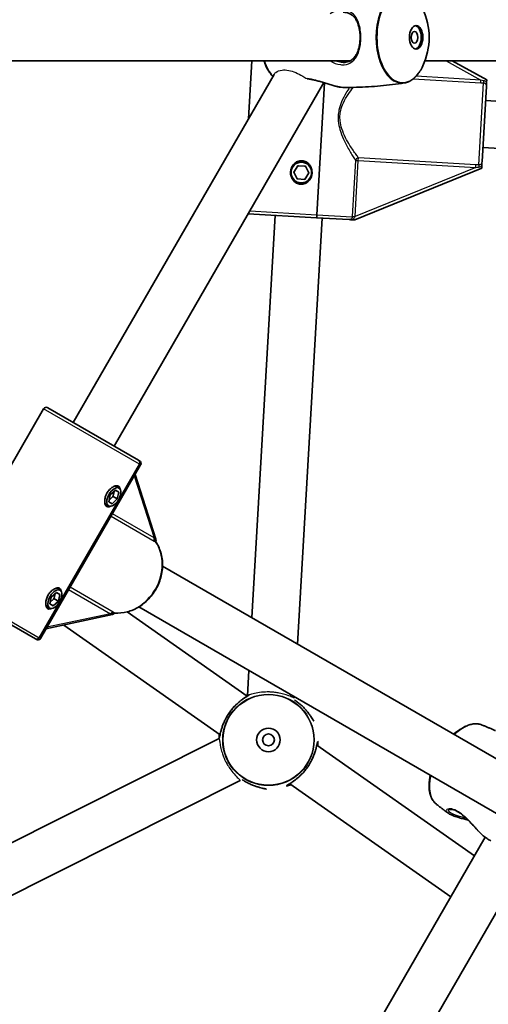
# Model space of a CAD drawing. Units: millimetres. Extents: x -3679 to 3881, y -3607 to 3952.
# Drawn here: x 379 to 538, y -155 to 179 of the extents above; entities that cross this region are included whole.
import ezdxf

# ---------------------------------------------------------------- set-up
doc = ezdxf.new("R2010")
doc.units = ezdxf.units.MM
doc.layers.add('Widoczne (ISO)', color=7, linetype='Continuous', lineweight=35)
doc.layers.add('Widoczne wąskie (ISO)', color=7, linetype='Continuous', lineweight=25)

msp = doc.modelspace()

# ---------------------------------------------------------------- linework, layer by layer
at = {"layer": 'Widoczne (ISO)'}
for p, q in [((491.17, 164.63), (159.68, 164.63)), ((456.7, 144.99), (457.84, 164.63)), ((712.18, 164.63), (516.6, 164.63)), ((537.6, 158.2), (525.91, 164.63)), ((397.27, 42.05), (465.42, 160.08)), ((411.12, 34.05), (482.27, 157.28)), ((479.94, 112.47), (482.53, 157.2)), ((482.53, 157.2), (479.94, 112.47)), ((537.6, 158.2), (537.56, 157.44)), ((537.47, 155.92), (536, 130.54)), ((676.64, 143.13), (537.2, 151.22)), ((667.69, 127.62), (536.27, 135.24)), ((472.08, 126.95), (473.51, 129.12)), ((473.25, 124.62), (472.08, 126.95)), ((473.51, 129.12), (476.11, 128.97)), ((476.11, 128.97), (477.27, 126.64)), ((492.78, 110.72), (535.87, 128.26)), ((535.91, 129.02), (535.87, 128.26)), ((475.85, 124.47), (473.25, 124.62)), ((477.27, 126.64), (475.85, 124.47)), ((456.6, 112.82), (479.88, 111.47)), ((457.91, -24.14), (465.82, 112.28)), ((473.42, -33.1), (481.8, 111.36)), ((479.88, 111.47), (490.86, 110.83)), ((492.78, 110.72), (491.93, 110.77)), ((388.61, 47.05), (419.44, 29.25)), ((353.24, -12.21), (387.24, 46.68)), ((385.72, -30.96), (419.72, 27.93)), ((419.72, 27.93), (385.72, -30.96)), ((420.15, 27.68), (386.15, -31.21)), ((419.79, 29.05), (419.44, 29.25)), ((425.35, 2.51), (418.26, 24.4)), ((412.79, 19.81), (412.05, 20.23)), ((409.32, 15.17), (409.85, 17.46)), ((409.45, 15.72), (410.62, 16.81)), ((409.85, 17.46), (411.57, 19.07)), ((410.8, 17.12), (411.16, 18.68)), ((412.23, 16.09), (410.83, 16.9)), ((411.57, 19.07), (412.76, 18.38)), ((412.76, 18.38), (412.23, 16.09)), ((409.29, 13.74), (408.55, 14.17)), ((410.51, 14.48), (409.32, 15.17)), ((412.23, 16.09), (410.51, 14.48)), ((427.59, -6.64), (552.62, -78.82)), ((353.61, -13.58), (384.44, -31.37)), ((389.85, -17.18), (391.57, -15.57)), ((390.8, -17.52), (391.16, -15.96)), ((391.57, -15.57), (392.76, -16.26)), ((392.79, -14.83), (392.05, -14.41)), ((392.76, -16.26), (392.23, -18.55)), ((389.32, -19.47), (389.85, -17.18)), ((390.51, -20.16), (389.32, -19.47)), ((389.45, -18.93), (390.62, -17.83)), ((392.23, -18.55), (390.51, -20.16)), ((392.23, -18.55), (390.83, -17.74)), ((388.04, -27.93), (410.55, -23.13)), ((389.29, -20.9), (388.55, -20.47)), ((456.28, -50.76), (415.58, -22.21)), ((419.59, -20.49), (544.62, -92.68)), ((447.09, -63.86), (394.04, -26.65)), ((384.44, -31.37), (384.79, -31.58)), ((456.37, -50.7), (456.88, -42.02)), ((472.36, -51.34), (472.38, -50.97)), ((315.94, -130.83), (446.75, -65.09)), ((533.45, -104.89), (479.95, -67.37)), ((308.03, -152.71), (453.92, -79.39)), ((525.42, -118.8), (470.76, -80.46)), ((537.05, -98.65), (404.63, -328.02)), ((551.29, -105.99), (415.48, -341.21))]:
    msp.add_line(p, q, dxfattribs=at)
for centre, radius in [((101.1, 172.63), 3779.68), ((474.68, 126.8), 3.5), ((463.52, -65.61), 4), ((463.52, -65.61), 2)]:
    msp.add_circle(centre, radius, dxfattribs=at)
for centre, radius, start, end in [((495.02, 172.63), 23.02, 335.1033, 24.8967), ((483.56, 172.63), 23.02, 200.3352, 204.8967), ((474.68, 126.8), 2.5, 172.523, 180.8392), ((474.68, 126.8), 2.5, 112.523, 120.8392), ((474.68, 126.8), 2.5, 52.523, 60.8392), ((474.68, 126.8), 2.5, 232.523, 240.8392), ((474.68, 126.8), 2.5, 292.523, 300.8392), ((474.68, 126.8), 2.5, 352.523, 0.8392), ((388.11, 46.18), 1, 60, 150), ((419.29, 28.18), 1, 330, 60), ((385.29, -30.71), 1, 240, 330), ((541.05, -81.38), 23.02, 121.29, 129.6648), ((541.05, -81.38), 23.02, 170.3352, 178.71)]:
    msp.add_arc(centre, radius, start, end, dxfattribs=at)
for centre, major_axis, ratio in [((513.63, 172.63), (0, -4), 0.570714), ((513.1, 172.63), (0, -2), 0.570714), ((411.04, 16.78), (-1.75, -3.03), 0.528004), ((391.04, -17.87), (-1.75, -3.03), 0.528004)]:
    msp.add_ellipse(centre, major_axis=major_axis, ratio=ratio, dxfattribs=at)
for centre, major_axis, ratio, start_param, end_param in [((513.1, 172.63), (0, 4), 0.570714, 3.258732, 6.166046), ((409.57, 17.63), (-1.25, -2.17), 0.528004, 1.498224, 1.643368), ((424.48, 1.96), (0.554, 0.959), 0.766747, 5.024734, 5.678183), ((389.57, -17.02), (-1.25, -2.17), 0.528004, 1.498224, 1.643368), ((410.59, -22.1), (-0.554, -0.959), 0.766747, 0.605002, 1.258451)]:
    msp.add_ellipse(centre, major_axis=major_axis, ratio=ratio, start_param=start_param, end_param=end_param, dxfattribs=at)
for points, knots in [([(488.93, 181.13), (489.25, 181.13), (489.56, 181.1), (490.16, 181), (490.44, 180.92), (491, 180.72), (491.28, 180.58), (491.81, 180.25), (492.07, 180.04), (492.56, 179.56), (492.79, 179.29), (493.22, 178.68), (493.41, 178.34), (493.74, 177.62), (493.89, 177.25), (494.14, 176.46), (494.25, 176.06), (494.42, 175.24), (494.48, 174.83), (494.58, 174), (494.61, 173.58), (494.64, 172.76), (494.64, 172.35), (494.6, 171.53), (494.57, 171.12), (494.47, 170.32), (494.4, 169.92), (494.23, 169.14), (494.13, 168.75), (493.89, 168), (493.75, 167.64), (493.42, 166.95), (493.24, 166.62), (492.83, 166.01), (492.6, 165.73), (492.1, 165.24), (491.83, 165.02), (491.26, 164.66), (490.97, 164.52), (490.39, 164.31), (490.11, 164.24), (489.54, 164.15), (489.24, 164.13), (488.93, 164.13)], [-1.353383, -1.353383, -1.353383, -1.353383, -1.238258, -1.238258, -1.120956, -1.120956, -0.995338, -0.995338, -0.858814, -0.858814, -0.715801, -0.715801, -0.573083, -0.573083, -0.434483, -0.434483, -0.301739, -0.301739, -0.17493, -0.17493, -0.052691, -0.052691, 0.067192, 0.067192, 0.187227, 0.187227, 0.309828, 0.309828, 0.436979, 0.436979, 0.569842, 0.569842, 0.708318, 0.708318, 0.850893, 0.850893, 0.994048, 0.994048, 1.130681, 1.130681, 1.242039, 1.242039, 1.353396, 1.353396, 1.353396, 1.353396]), ([(465.02, 159.39), (464.94, 159.46), (464.87, 159.54), (464.39, 160.07), (464.01, 160.58), (463.3, 161.69), (462.97, 162.29), (462.67, 162.93)], [2.1101363, 2.1101363, 2.1101363, 2.1101363, 2.1382823, 2.1382823, 2.2985627, 2.2985627, 2.4588431, 2.4588431, 2.4588431, 2.4588431]), ([(515.9, 162.93), (515.6, 162.29), (515.27, 161.69), (514.56, 160.58), (514.18, 160.07), (513.37, 159.17), (512.94, 158.77), (512.04, 158.09), (511.57, 157.81), (510.61, 157.38), (510.11, 157.24), (509.61, 157.16)], [0.6827495, 0.6827495, 0.6827495, 0.6827495, 0.8430299, 0.8430299, 1.0033104, 1.0033104, 1.1635908, 1.1635908, 1.3238712, 1.3238712, 1.4841516, 1.4841516, 1.4841516, 1.4841516]), ([(476.91, 158.54), (477.19, 158.51), (477.47, 158.48), (478.12, 158.38), (478.49, 158.31), (479.26, 158.14), (479.66, 158.04), (480.53, 157.8), (480.98, 157.67), (481.93, 157.39), (482.42, 157.23), (483.4, 156.93), (483.9, 156.77), (484.87, 156.48), (485.34, 156.34), (486.23, 156.1), (486.66, 156), (487.45, 155.83), (487.82, 155.76), (488.57, 155.66), (488.94, 155.63), (489.29, 155.63)], [-1.345032, -1.345032, -1.345032, -1.345032, -1.246919, -1.246919, -1.130835, -1.130835, -1.00596, -1.00596, -0.870115, -0.870115, -0.72463, -0.72463, -0.575102, -0.575102, -0.428439, -0.428439, -0.288518, -0.288518, -0.155052, -0.155052, 0, 0, 0, 0]), ([(509.61, 157.16), (508.29, 156.96), (506.96, 156.78), (504.28, 156.45), (502.93, 156.31), (500.22, 156.06), (498.86, 155.96), (496.14, 155.79), (494.77, 155.73), (492.03, 155.65), (490.66, 155.63), (489.29, 155.63)], [1.48415158, 1.48415158, 1.48415158, 1.48415158, 1.50148053, 1.50148053, 1.51880948, 1.51880948, 1.53613843, 1.53613843, 1.55346738, 1.55346738, 1.57079633, 1.57079633, 1.57079633, 1.57079633]), ([(537.47, 155.92), (537.47, 155.93), (537.47, 155.93), (537.49, 156.25), (537.51, 156.54), (537.53, 157.04), (537.55, 157.23), (537.56, 157.44)], [-0.000725, -0.000725, -0.000725, -0.000725, 0, 0, 0.1070515, 0.1070515, 0.1587594, 0.1587594, 0.1587594, 0.1587594]), ([(474.45, 122.8), (473.96, 122.83), (473.46, 122.97), (472.56, 123.47), (472.17, 123.82), (471.59, 124.58), (471.35, 125.04), (471.06, 126.02), (471.01, 126.53), (471.07, 127.48), (471.18, 127.99), (471.58, 128.92), (471.86, 129.35), (472.53, 130.04), (472.96, 130.34), (473.91, 130.73), (474.42, 130.82), (474.91, 130.79)], [0.577761, 0.577761, 0.577761, 0.577761, 0.723784, 0.723784, 0.869807, 0.869807, 1.012664, 1.012664, 1.155521, 1.155521, 1.298379, 1.298379, 1.441236, 1.441236, 1.587259, 1.587259, 1.733282, 1.733282, 1.733282, 1.733282]), ([(474.91, 130.79), (475.4, 130.76), (475.9, 130.62), (476.8, 130.12), (477.19, 129.77), (477.77, 129.01), (478.01, 128.55), (478.29, 127.57), (478.35, 127.06), (478.32, 126.58), (478.29, 126.11), (478.18, 125.6), (477.78, 124.67), (477.49, 124.24), (476.83, 123.55), (476.4, 123.25), (475.45, 122.86), (474.93, 122.77), (474.45, 122.8)], [1.733282, 1.733282, 1.733282, 1.733282, 1.879305, 1.879305, 2.025328, 2.025328, 2.168186, 2.168186, 2.311043, 2.311043, 2.311043, 2.4539, 2.4539, 2.596757, 2.596757, 2.74278, 2.74278, 2.888803, 2.888803, 2.888803, 2.888803]), ([(535.91, 129.02), (535.92, 129.23), (535.93, 129.42), (535.96, 129.93), (535.98, 130.21), (536, 130.53), (536, 130.53), (536, 130.54)], [0, 0, 0, 0, 0.0666128, 0.0666128, 0.2045223, 0.2045223, 0.2054563, 0.2054563, 0.2054563, 0.2054563]), ([(479.88, 111.47), (479.88, 111.47), (479.88, 111.5), (479.89, 111.6), (479.89, 111.68), (479.91, 111.85), (479.91, 111.98), (479.93, 112.2), (479.93, 112.35), (479.94, 112.47)], [0.458565, 0.458565, 0.458565, 0.458565, 0.4985988, 0.4985988, 0.5373397, 0.5373397, 0.5747295, 0.5747295, 0.6110924, 0.6110924, 0.6110924, 0.6110924]), ([(479.94, 112.47), (479.93, 112.35), (479.93, 112.2), (479.91, 111.98), (479.91, 111.85), (479.89, 111.68), (479.89, 111.6), (479.88, 111.5), (479.88, 111.47), (479.88, 111.47)], [0.6110924, 0.6110924, 0.6110924, 0.6110924, 0.6474553, 0.6474553, 0.6848451, 0.6848451, 0.723586, 0.723586, 0.7636197, 0.7636197, 0.7636197, 0.7636197]), ([(490.86, 110.83), (490.86, 110.83), (490.87, 110.83), (491.07, 110.82), (491.25, 110.81), (491.57, 110.79), (491.73, 110.78), (491.93, 110.77)], [-0.0012445, -0.0012445, -0.0012445, -0.0012445, 0, 0, 0.098158, 0.098158, 0.1505849, 0.1505849, 0.1505849, 0.1505849]), ([(419.72, 27.93), (419.78, 28.04), (419.83, 28.17), (419.87, 28.41), (419.87, 28.55), (419.82, 28.78), (419.77, 28.91), (419.64, 29.1), (419.54, 29.19), (419.44, 29.25)], [0.6110924, 0.6110924, 0.6110924, 0.6110924, 0.6474553, 0.6474553, 0.6848451, 0.6848451, 0.723586, 0.723586, 0.7636197, 0.7636197, 0.7636197, 0.7636197]), ([(419.44, 29.25), (419.54, 29.19), (419.64, 29.1), (419.77, 28.91), (419.82, 28.78), (419.87, 28.55), (419.87, 28.41), (419.83, 28.17), (419.78, 28.04), (419.72, 27.93)], [0.458565, 0.458565, 0.458565, 0.458565, 0.4985988, 0.4985988, 0.5373397, 0.5373397, 0.5747295, 0.5747295, 0.6110924, 0.6110924, 0.6110924, 0.6110924]), ([(408.67, 13.52), (408.45, 13.65), (408.26, 13.9), (408, 14.55), (407.94, 14.97), (407.96, 15.8), (408.03, 16.27), (408.3, 17.22), (408.5, 17.69), (408.98, 18.51), (409.29, 18.93), (409.97, 19.64), (410.34, 19.93), (411.06, 20.36), (411.45, 20.51), (412.14, 20.63), (412.45, 20.58), (412.67, 20.45)], [0.577761, 0.577761, 0.577761, 0.577761, 0.723784, 0.723784, 0.869807, 0.869807, 1.012664, 1.012664, 1.155521, 1.155521, 1.298379, 1.298379, 1.441236, 1.441236, 1.587259, 1.587259, 1.733282, 1.733282, 1.733282, 1.733282]), ([(412.67, 20.45), (412.89, 20.32), (413.05, 20.1), (413.16, 19.68), (413.17, 19.55), (413.18, 19.41)], [1.7332821, 1.7332821, 1.7332821, 1.7332821, 1.8793052, 1.8793052, 1.9381462, 1.9381462, 1.9381462, 1.9381462]), ([(409.83, 13.61), (409.71, 13.54), (409.58, 13.49), (409.17, 13.37), (408.89, 13.4), (408.67, 13.52)], [2.6839394, 2.6839394, 2.6839394, 2.6839394, 2.7427803, 2.7427803, 2.8888035, 2.8888035, 2.8888035, 2.8888035]), ([(411.35, -22.58), (412.75, -22.7), (414.18, -22.57), (417.02, -21.84), (418.42, -21.23), (421.03, -19.59), (422.24, -18.55), (424.36, -16.16), (425.25, -14.8), (426.64, -11.89), (427.13, -10.35), (427.64, -7.23), (427.67, -5.67), (427.25, -2.66), (426.81, -1.23), (425.9, 0.58), (425.6, 1.08), (425.28, 1.54)], [5.09117, 5.09117, 5.09117, 5.09117, 5.406743, 5.406743, 5.727039, 5.727039, 6.050528, 6.050528, 6.375365, 6.375365, 6.700399, 6.700399, 7.024652, 7.024652, 7.346555, 7.346555, 7.4752, 7.4752, 7.4752, 7.4752]), ([(425.28, 1.54), (425.25, 1.58), (425.24, 1.6), (425.24, 1.61), (425.24, 1.61), (425.24, 1.61)], [2.22984525, 2.22984525, 2.22984525, 2.22984525, 2.25306279, 2.25306279, 2.26294444, 2.26294444, 2.26294444, 2.26294444]), ([(388.67, -21.12), (388.45, -20.99), (388.26, -20.75), (388, -20.09), (387.94, -19.67), (387.96, -18.84), (388.03, -18.37), (388.3, -17.42), (388.5, -16.95), (388.98, -16.13), (389.29, -15.71), (389.97, -15), (390.34, -14.71), (391.06, -14.28), (391.45, -14.13), (392.14, -14.02), (392.45, -14.06), (392.67, -14.19)], [0.577761, 0.577761, 0.577761, 0.577761, 0.723784, 0.723784, 0.869807, 0.869807, 1.012664, 1.012664, 1.155521, 1.155521, 1.298379, 1.298379, 1.441236, 1.441236, 1.587259, 1.587259, 1.733282, 1.733282, 1.733282, 1.733282]), ([(392.67, -14.19), (392.89, -14.32), (393.05, -14.54), (393.16, -14.96), (393.17, -15.09), (393.18, -15.23)], [1.7332821, 1.7332821, 1.7332821, 1.7332821, 1.8793052, 1.8793052, 1.9381462, 1.9381462, 1.9381462, 1.9381462]), ([(389.83, -21.03), (389.71, -21.1), (389.58, -21.15), (389.17, -21.27), (388.89, -21.25), (388.67, -21.12)], [2.6839394, 2.6839394, 2.6839394, 2.6839394, 2.7427803, 2.7427803, 2.8888035, 2.8888035, 2.8888035, 2.8888035]), ([(411.35, -22.58), (411.31, -22.58), (411.28, -22.58), (411.27, -22.58), (411.27, -22.58), (411.27, -22.58)], [2.22984525, 2.22984525, 2.22984525, 2.22984525, 2.25306279, 2.25306279, 2.26294444, 2.26294444, 2.26294444, 2.26294444]), ([(384.44, -31.37), (384.54, -31.43), (384.67, -31.47), (384.89, -31.49), (385.03, -31.47), (385.25, -31.4), (385.38, -31.33), (385.56, -31.17), (385.66, -31.06), (385.72, -30.96)], [0.458565, 0.458565, 0.458565, 0.458565, 0.4985988, 0.4985988, 0.5373397, 0.5373397, 0.5747295, 0.5747295, 0.6110924, 0.6110924, 0.6110924, 0.6110924]), ([(385.72, -30.96), (385.66, -31.06), (385.56, -31.17), (385.38, -31.33), (385.25, -31.4), (385.03, -31.47), (384.89, -31.49), (384.67, -31.47), (384.54, -31.43), (384.44, -31.37)], [0.6110924, 0.6110924, 0.6110924, 0.6110924, 0.6474553, 0.6474553, 0.6848451, 0.6848451, 0.723586, 0.723586, 0.7636197, 0.7636197, 0.7636197, 0.7636197]), ([(456.93, -50.35), (456.83, -50.41), (456.7, -50.49), (456.39, -50.69), (456.19, -50.82), (455.73, -51.11), (455.47, -51.29), (454.89, -51.69), (454.58, -51.92), (453.93, -52.43), (453.59, -52.71), (452.92, -53.31), (452.59, -53.62), (451.94, -54.29), (451.63, -54.63), (451.04, -55.34), (450.75, -55.7), (450.21, -56.44), (449.96, -56.82), (449.48, -57.59), (449.26, -57.98), (448.84, -58.77), (448.64, -59.17), (448.28, -59.97), (448.12, -60.37), (447.83, -61.17), (447.7, -61.56), (447.47, -62.31), (447.37, -62.67), (447.21, -63.32), (447.14, -63.61), (447.04, -64.11), (446.99, -64.31), (446.92, -64.63), (446.89, -64.75), (446.86, -64.88), (446.84, -64.92), (446.84, -64.92)], [-1.075403, -1.075403, -1.075403, -1.075403, -0.970343, -0.970343, -0.847423, -0.847423, -0.712206, -0.712206, -0.56985, -0.56985, -0.42708, -0.42708, -0.288975, -0.288975, -0.156929, -0.156929, -0.029594, -0.029594, 0.095612, 0.095612, 0.221574, 0.221574, 0.350966, 0.350966, 0.485724, 0.485724, 0.626142, 0.626142, 0.769526, 0.769526, 0.909695, 0.909695, 1.039375, 1.039375, 1.152498, 1.152498, 1.232644, 1.232644, 1.232644, 1.232644]), ([(472.32, -52.06), (472.39, -52.11), (472.46, -52.16), (472.91, -52.46), (473.28, -52.73), (473.99, -53.29), (474.33, -53.58), (475, -54.18), (475.31, -54.49), (475.93, -55.12), (476.22, -55.44), (476.76, -56.09), (477.02, -56.42), (477.49, -57.05), (477.7, -57.35), (478.07, -57.9), (478.24, -58.16), (478.51, -58.58), (478.62, -58.76), (478.79, -59.04), (478.86, -59.14), (478.94, -59.25), (478.97, -59.29), (478.97, -59.29)], [-2.77319, -2.77319, -2.77319, -2.77319, -2.749629, -2.749629, -2.624462, -2.624462, -2.498539, -2.498539, -2.369187, -2.369187, -2.23447, -2.23447, -2.094097, -2.094097, -1.950756, -1.950756, -1.810631, -1.810631, -1.680989, -1.680989, -1.567908, -1.567908, -1.487781, -1.487781, -1.487781, -1.487781]), ([(529.09, -61.71), (529.58, -61.41), (530.06, -61.16), (531.02, -60.73), (531.5, -60.56), (532.43, -60.3), (532.89, -60.22), (533.79, -60.14), (534.23, -60.15), (535.07, -60.26), (535.48, -60.36), (535.86, -60.51)], [0.8037162, 0.8037162, 0.8037162, 0.8037162, 0.9416343, 0.9416343, 1.0795524, 1.0795524, 1.2174706, 1.2174706, 1.3553887, 1.3553887, 1.4933068, 1.4933068, 1.4933068, 1.4933068]), ([(535.86, -60.51), (536.17, -60.64), (536.49, -60.76), (537.12, -61.02), (537.43, -61.15), (538.06, -61.41), (538.38, -61.54), (539.01, -61.8), (539.32, -61.94), (539.95, -62.21), (540.27, -62.35), (540.58, -62.48)], [7.77649214, 7.77649214, 7.77649214, 7.77649214, 7.78032012, 7.78032012, 7.7841481, 7.7841481, 7.78797607, 7.78797607, 7.79180405, 7.79180405, 7.79563203, 7.79563203, 7.79563203, 7.79563203]), ([(469.85, -81.06), (469.85, -81.06), (469.87, -81.04), (469.96, -80.97), (470.03, -80.93), (470.21, -80.81), (470.34, -80.73), (470.65, -80.53), (470.85, -80.41), (471.31, -80.11), (471.57, -79.94), (472.15, -79.54), (472.46, -79.31), (473.11, -78.8), (473.45, -78.52), (474.12, -77.92), (474.45, -77.6), (475.1, -76.94), (475.41, -76.59), (476, -75.89), (476.29, -75.53), (476.83, -74.78), (477.08, -74.41), (477.56, -73.64), (477.78, -73.25), (478.2, -72.46), (478.4, -72.06), (478.76, -71.25), (478.92, -70.85), (479.21, -70.05), (479.34, -69.66), (479.57, -68.91), (479.67, -68.56), (479.83, -67.91), (479.9, -67.61), (480.01, -67.12), (480.05, -66.91), (480.12, -66.59), (480.15, -66.48), (480.18, -66.34), (480.2, -66.3), (480.2, -66.3)], [-1.232649, -1.232649, -1.232649, -1.232649, -1.158575, -1.158575, -1.076598, -1.076598, -0.970343, -0.970343, -0.847423, -0.847423, -0.712206, -0.712206, -0.56985, -0.56985, -0.42708, -0.42708, -0.288975, -0.288975, -0.156929, -0.156929, -0.029594, -0.029594, 0.095612, 0.095612, 0.221574, 0.221574, 0.350966, 0.350966, 0.485724, 0.485724, 0.626142, 0.626142, 0.769526, 0.769526, 0.909695, 0.909695, 1.039375, 1.039375, 1.152498, 1.152498, 1.232644, 1.232644, 1.232644, 1.232644]), ([(462.83, -82.29), (462.83, -82.29), (462.8, -82.28), (462.69, -82.25), (462.62, -82.23), (462.41, -82.18), (462.26, -82.15), (461.89, -82.07), (461.67, -82.02), (461.14, -81.9), (460.83, -81.83), (460.15, -81.64), (459.78, -81.53), (458.99, -81.28), (458.58, -81.13), (457.75, -80.79), (457.32, -80.61), (456.49, -80.2), (456.08, -79.99), (455.3, -79.54), (454.93, -79.31), (454.57, -79.06)], [-3.95231, -3.95231, -3.95231, -3.95231, -3.878261, -3.878261, -3.796312, -3.796312, -3.690088, -3.690088, -3.567202, -3.567202, -3.432032, -3.432032, -3.289719, -3.289719, -3.146994, -3.146994, -3.008929, -3.008929, -2.876925, -2.876925, -2.756564, -2.756564, -2.756564, -2.756564]), ([(520.38, -87.32), (520.06, -87.06), (519.77, -86.76), (519.25, -86.09), (519.02, -85.72), (518.64, -84.9), (518.49, -84.46), (518.24, -83.52), (518.15, -83.02), (518.04, -81.98), (518.02, -81.43), (518.04, -80.86)], [4.7898785, 4.7898785, 4.7898785, 4.7898785, 4.9277966, 4.9277966, 5.0657147, 5.0657147, 5.2036329, 5.2036329, 5.341551, 5.341551, 5.4794691, 5.4794691, 5.4794691, 5.4794691]), ([(524.45, -90.42), (524.17, -90.22), (523.9, -90.01), (523.35, -89.61), (523.08, -89.4), (522.53, -88.99), (522.26, -88.78), (521.72, -88.37), (521.45, -88.16), (520.91, -87.74), (520.65, -87.53), (520.38, -87.32)], [4.77073859, 4.77073859, 4.77073859, 4.77073859, 4.77456657, 4.77456657, 4.77839454, 4.77839454, 4.78222252, 4.78222252, 4.78605049, 4.78605049, 4.78987847, 4.78987847, 4.78987847, 4.78987847]), ([(524.68, -89.31), (524.68, -89.31), (524.68, -89.3), (524.72, -89.27), (524.77, -89.24), (524.95, -89.19), (525.07, -89.17), (525.38, -89.16), (525.56, -89.16), (525.98, -89.23), (526.21, -89.28), (526.7, -89.43), (526.95, -89.53), (527.46, -89.77), (527.72, -89.91), (528.25, -90.23), (528.51, -90.4), (529.06, -90.8), (529.33, -91.02), (529.91, -91.51), (530.2, -91.77), (530.81, -92.35), (531.13, -92.67), (531.79, -93.35), (532.13, -93.71), (532.81, -94.45), (533.16, -94.83), (533.86, -95.58), (534.2, -95.95), (534.86, -96.65), (535.18, -96.98), (535.79, -97.58), (536.08, -97.85), (536.59, -98.29), (536.82, -98.48), (537.26, -98.81), (537.48, -98.95), (537.68, -99.07)], [-2.212042, -2.212042, -2.212042, -2.212042, -2.152801, -2.152801, -2.037784, -2.037784, -1.915902, -1.915902, -1.785725, -1.785725, -1.657349, -1.657349, -1.536727, -1.536727, -1.422928, -1.422928, -1.311814, -1.311814, -1.19863, -1.19863, -1.078882, -1.078882, -0.94914, -0.94914, -0.808501, -0.808501, -0.660209, -0.660209, -0.510999, -0.510999, -0.366822, -0.366822, -0.229583, -0.229583, -0.114792, -0.114792, 0, 0, 0, 0]), ([(531.31, -92.85), (531.03, -92.77), (530.76, -92.69), (530.01, -92.48), (529.53, -92.35), (528.61, -92.09), (528.17, -91.96), (527.33, -91.7), (526.94, -91.58), (526.23, -91.32), (525.9, -91.19), (525.37, -90.96), (525.16, -90.85), (524.77, -90.64), (524.6, -90.53), (524.45, -90.42)], [-3.4898592, -3.4898592, -3.4898592, -3.4898592, -3.4077618, -3.4077618, -3.2627501, -3.2627501, -3.118331, -3.118331, -2.9785099, -2.9785099, -2.8432672, -2.8432672, -2.7384813, -2.7384813, -2.6336954, -2.6336954, -2.6336954, -2.6336954])]:
    msp.add_open_spline(points, degree=3, knots=knots, dxfattribs=at)
for points in [[(425.28, 1.53), (425.3, 1.64), (425.32, 1.75), (425.35, 1.85)], [(411.12, -22.8), (411.19, -22.72), (411.28, -22.64), (411.36, -22.58)], [(539, -99.82), (538.56, -99.57), (538.12, -99.32), (537.68, -99.07)]]:
    msp.add_open_spline(points, degree=3, dxfattribs=at)
at = {"layer": 'Widoczne wąskie (ISO)'}
for p, q in [((494.63, 172.63), (494.89, 172.63)), ((523.84, 164.63), (535.59, 158.17)), ((512.67, 158.57), (535.53, 157.25)), ((535.59, 158.17), (513.61, 159.45)), ((534.93, 129.37), (536.54, 157.21)), ((535.53, 157.25), (535.59, 158.17)), ((493.07, 130.89), (491.97, 111.91)), ((492.92, 111.86), (494.02, 130.83)), ((493.07, 130.89), (494.02, 130.83)), ((494.02, 130.83), (494.08, 131.76)), ((494.02, 130.83), (533.87, 128.52)), ((533.92, 129.45), (494.08, 131.76)), ((533.87, 128.52), (492.92, 111.86)), ((533.87, 128.52), (533.92, 129.45)), ((457.16, 113.79), (479.94, 112.47)), ((479.94, 112.47), (491.96, 111.77)), ((491.97, 111.91), (492.92, 111.86)), ((419.72, 27.93), (387.24, 46.68)), ((420.15, 27.68), (419.72, 27.93)), ((417.97, 23.9), (424.77, 2.9)), ((410.11, 10.29), (424.77, 1.83)), ((424.77, 2.9), (410.58, 11.1)), ((353.24, -12.21), (385.72, -30.96)), ((395.73, -14.63), (409.92, -22.82)), ((410.85, -22.28), (396.19, -13.82)), ((409.92, -22.82), (388.33, -27.43)), ((385.72, -30.96), (386.15, -31.21)), ((450.29, -56.34), (450.3, -56.34)), ((476.75, -74.89), (476.75, -74.89))]:
    msp.add_line(p, q, dxfattribs=at)
for radius in [15.52, 15.36]:
    msp.add_circle((463.52, -65.61), radius, dxfattribs=at)
for centre, major_axis, ratio, start_param, end_param in [((508.84, 172.63), (0, 15.52), 0.570714, 6.196541, 9.511423), ((509.1, 172.63), (0, -15.36), 0.570714, 2.253546, 7.171232), ((469.48, 172.63), (0, -15.36), 0.570714, 5.260194, 5.395139), ((469.73, 172.63), (0, 15.52), 0.570714, 2.112226, 2.584896), ((536.6, 158.13), (-0.014, -1), 0.108549, 4.91405, 5.900329), ((494.02, 130.83), (-0.823, -0.568), 0.890112, 4.106498, 5.564671), ((534.87, 128.44), (0.101, 0.995), 0.108549, 0.382856, 1.369135), ((492.92, 111.71), (-0.999, 0.039), 0.059952, 4.739555, 5.978154), ((410.3, 17.2), (1.75, 3.03), 0.528004, 0, 0.613038), ((410.3, 17.2), (-1.75, -3.03), 0.528004, 5.670148, 6.283185), ((414.13, -8.1), (7.51, 13), 0.849242, 3.522071, 5.902707), ((425.51, 2.47), (-0.5, -0.866), 0.849242, 4.712389, 5.899201), ((425.94, 2.25), (0.411, 0.912), 0.900733, 1.686966, 2.673245), ((390.3, -17.44), (1.75, 3.03), 0.528004, 0, 0.613038), ((390.3, -17.44), (-1.75, -3.03), 0.528004, 5.670148, 6.283185), ((410.66, -23.25), (0.5, 0.866), 0.849242, 0.383984, 1.570796), ((411.07, -23.51), (0.584, 0.812), 0.900733, 0.468348, 1.454627), ((528.67, -74.23), (7.76, 13.44), 0.528004, 0.077489, 1.029367), ((528.44, -74.1), (-7.68, -13.3), 0.528004, 3.908673, 4.164584), ((528.67, -74.23), (-7.76, -13.44), 0.528004, 5.253818, 6.205696), ((528.44, -74.1), (-7.68, -13.3), 0.528004, 5.260194, 5.516105)]:
    msp.add_ellipse(centre, major_axis=major_axis, ratio=ratio, start_param=start_param, end_param=end_param, dxfattribs=at)
for points, knots in [([(494.89, 172.63), (494.89, 173.49), (494.82, 174.36), (494.47, 176.69), (494.03, 178.06), (492.8, 180.15), (492.03, 180.93), (490.5, 181.66), (489.88, 181.83), (488.55, 181.94), (487.84, 181.88), (486.21, 181.51), (485.29, 181.14), (484.42, 180.63)], [0, 0, 0, 0, 0.237768, 0.237768, 0.672099, 0.672099, 1.070416, 1.070416, 1.296893, 1.296893, 1.52337, 1.52337, 1.813216, 1.813216, 1.813216, 1.813216]), ([(484.42, 164.63), (485.56, 163.96), (486.79, 163.52), (488.38, 163.35), (488.79, 163.34), (490.26, 163.45), (491.21, 163.82), (492.71, 165.02), (493.28, 165.8), (494.2, 167.74), (494.53, 168.91), (494.83, 170.97), (494.89, 171.8), (494.89, 172.63)], [3.628546, 3.628546, 3.628546, 3.628546, 4.008015, 4.008015, 4.141174, 4.141174, 4.50749, 4.50749, 4.851324, 4.851324, 5.214678, 5.214678, 5.441775, 5.441775, 5.441775, 5.441775]), ([(488.93, 164.13), (488.7, 164.13), (488.47, 164.14), (487.6, 164.23), (486.94, 164.39), (486.3, 164.63)], [-4.0883788, -4.0883788, -4.0883788, -4.0883788, -4.0080149, -4.0080149, -3.7917851, -3.7917851, -3.7917851, -3.7917851]), ([(465.42, 160.08), (465.56, 160.33), (465.77, 160.56), (466.55, 161.15), (467.27, 161.44), (468.81, 161.63), (469.58, 161.61), (471.17, 161.3), (471.96, 161.05), (473.57, 160.36), (474.37, 159.95), (475.65, 159.22), (476.14, 158.92), (476.61, 158.63)], [-4.681806, -4.681806, -4.681806, -4.681806, -4.480277, -4.480277, -4.104368, -4.104368, -3.807046, -3.807046, -3.535555, -3.535555, -3.266738, -3.266738, -3.092228, -3.092228, -3.092228, -3.092228]), ([(489.29, 155.63), (488.94, 155.63), (488.54, 155.66), (486.77, 155.92), (485.09, 156.42), (482.17, 157.34), (480.94, 157.74), (478.64, 158.35), (477.57, 158.56), (476.61, 158.63)], [0, 0, 0, 0, 0.16802, 0.16802, 0.682116, 0.682116, 1.036595, 1.036595, 1.363619, 1.363619, 1.363619, 1.363619]), ([(476.61, 158.63), (476.66, 158.6), (476.71, 158.58), (476.81, 158.55), (476.86, 158.54), (476.91, 158.54)], [-0.12776781, -0.12776781, -0.12776781, -0.12776781, -0.11059648, -0.11059648, -0.09497789, -0.09497789, -0.09497789, -0.09497789]), ([(537.56, 157.44), (537.47, 157.5), (537.37, 157.57), (537.11, 157.71), (536.95, 157.78), (536.69, 157.88), (536.59, 157.91), (536.49, 157.94)], [-2.3062151, -2.3062151, -2.3062151, -2.3062151, -2.2716244, -2.2716244, -2.2180327, -2.2180327, -2.1845378, -2.1845378, -2.1845378, -2.1845378]), ([(536.54, 157.21), (536.6, 157.21), (536.65, 157.2), (536.8, 157.18), (536.88, 157.14), (537.06, 157.03), (537.14, 156.94), (537.31, 156.7), (537.38, 156.53), (537.46, 156.22), (537.48, 156.06), (537.47, 155.92)], [2.1845378, 2.1845378, 2.1845378, 2.1845378, 2.2180327, 2.2180327, 2.2716244, 2.2716244, 2.3412937, 2.3412937, 2.4318638, 2.4318638, 2.5134371, 2.5134371, 2.5134371, 2.5134371]), ([(491.04, 155.64), (490.65, 155.06), (490.25, 154.44), (489.31, 152.86), (488.77, 151.85), (487.95, 149.87), (487.64, 148.94), (487.32, 147.35), (487.23, 146.73), (487.2, 146.1), (487.16, 145.48), (487.17, 144.85), (487.31, 143.24), (487.51, 142.27), (488.09, 140.21), (488.51, 139.15), (489.4, 137.16), (489.88, 136.24), (491.03, 134.13), (491.71, 133.02), (492.58, 131.65), (492.84, 131.23), (493.07, 130.89)], [-3.59815, -3.59815, -3.59815, -3.59815, -3.343768, -3.343768, -2.973727, -2.973727, -2.67275, -2.67275, -2.484639, -2.484639, -2.484639, -2.296529, -2.296529, -1.995552, -1.995552, -1.625511, -1.625511, -1.258917, -1.258917, -0.719807, -0.719807, -0.441689, -0.441689, -0.441689, -0.441689]), ([(494.08, 131.76), (493.84, 132.08), (493.55, 132.47), (492.63, 133.77), (491.91, 134.81), (490.68, 136.8), (490.17, 137.67), (489.22, 139.54), (488.78, 140.54), (488.15, 142.47), (487.94, 143.38), (487.78, 144.89), (487.76, 145.48), (487.79, 146.07), (487.83, 146.65), (487.91, 147.24), (488.25, 148.72), (488.56, 149.6), (489.41, 151.45), (489.97, 152.39), (491.12, 154.13), (491.72, 154.93), (492.3, 155.66)], [0.441689, 0.441689, 0.441689, 0.441689, 0.719807, 0.719807, 1.258917, 1.258917, 1.625511, 1.625511, 1.995552, 1.995552, 2.296529, 2.296529, 2.484639, 2.484639, 2.484639, 2.67275, 2.67275, 2.973727, 2.973727, 3.343768, 3.343768, 3.706383, 3.706383, 3.706383, 3.706383]), ([(536, 130.54), (535.99, 130.4), (535.95, 130.24), (535.84, 129.94), (535.75, 129.79), (535.56, 129.57), (535.46, 129.49), (535.27, 129.39), (535.18, 129.37), (535.04, 129.36), (534.98, 129.36), (534.93, 129.37)], [-2.5134371, -2.5134371, -2.5134371, -2.5134371, -2.4318638, -2.4318638, -2.3412937, -2.3412937, -2.2716244, -2.2716244, -2.2180327, -2.2180327, -2.1845378, -2.1845378, -2.1845378, -2.1845378]), ([(534.79, 128.65), (534.89, 128.66), (534.99, 128.68), (535.27, 128.75), (535.44, 128.8), (535.71, 128.92), (535.81, 128.97), (535.91, 129.02)], [2.1845378, 2.1845378, 2.1845378, 2.1845378, 2.2180327, 2.2180327, 2.2716244, 2.2716244, 2.3062151, 2.3062151, 2.3062151, 2.3062151]), ([(491.96, 111.77), (491.96, 111.74), (491.96, 111.7), (491.95, 111.58), (491.93, 111.5), (491.88, 111.33), (491.85, 111.25), (491.72, 111.07), (491.62, 110.99), (491.37, 110.87), (491.22, 110.84), (491, 110.83), (490.93, 110.83), (490.86, 110.83)], [0.0142809, 0.0142809, 0.0142809, 0.0142809, 0.0336129, 0.0336129, 0.0873934, 0.0873934, 0.1449064, 0.1449064, 0.2258742, 0.2258742, 0.3046187, 0.3046187, 0.3425394, 0.3425394, 0.3425394, 0.3425394]), ([(491.93, 110.77), (492.07, 110.85), (492.2, 110.94), (492.45, 111.13), (492.55, 111.24), (492.73, 111.45), (492.79, 111.56), (492.86, 111.7), (492.88, 111.74), (492.89, 111.77)], [-0.1969454, -0.1969454, -0.1969454, -0.1969454, -0.1449064, -0.1449064, -0.0873934, -0.0873934, -0.0336129, -0.0336129, -0.0142809, -0.0142809, -0.0142809, -0.0142809]), ([(401.09, -5.33), (401.5, -4.69), (401.92, -4.02), (402.63, -2.82), (402.92, -2.31), (403.22, -1.8), (403.51, -1.29), (403.8, -0.78), (404.48, 0.43), (404.86, 1.13), (405.21, 1.8)], [2.0311661, 2.0311661, 2.0311661, 2.0311661, 2.2965286, 2.2965286, 2.4846392, 2.4846392, 2.4846392, 2.6727497, 2.6727497, 2.9381122, 2.9381122, 2.9381122, 2.9381122]), ([(425.35, 1.85), (425.33, 1.93), (425.31, 2.01), (425.25, 2.19), (425.21, 2.29), (425.14, 2.42), (425.11, 2.47), (425.08, 2.51)], [-2.3062151, -2.3062151, -2.3062151, -2.3062151, -2.2716244, -2.2716244, -2.2180327, -2.2180327, -2.1845378, -2.1845378, -2.1845378, -2.1845378]), ([(425.21, 1.6), (425.22, 1.6), (425.24, 1.58), (425.26, 1.56), (425.27, 1.55), (425.28, 1.54)], [2.18453782, 2.18453782, 2.18453782, 2.18453782, 2.21803267, 2.21803267, 2.22984525, 2.22984525, 2.22984525, 2.22984525]), ([(410.41, -22.89), (410.46, -22.9), (410.52, -22.9), (410.67, -22.9), (410.78, -22.88), (410.96, -22.84), (411.04, -22.82), (411.12, -22.8)], [2.1845378, 2.1845378, 2.1845378, 2.1845378, 2.2180327, 2.2180327, 2.2716244, 2.2716244, 2.3062151, 2.3062151, 2.3062151, 2.3062151]), ([(411.35, -22.58), (411.34, -22.58), (411.33, -22.58), (411.3, -22.57), (411.28, -22.56), (411.26, -22.55)], [-2.22984525, -2.22984525, -2.22984525, -2.22984525, -2.21803267, -2.21803267, -2.18453782, -2.18453782, -2.18453782, -2.18453782]), ([(472.36, -51.34), (472.36, -51.38), (472.26, -51.36), (471.83, -51.21), (471.42, -51.04), (470.38, -50.64), (469.76, -50.41), (468.49, -50.03), (467.86, -49.87), (466.72, -49.65), (466.23, -49.57), (465.48, -49.48), (465.24, -49.45), (464.81, -49.41), (464.64, -49.4), (464.46, -49.39), (464.44, -49.39), (464.42, -49.39), (464.22, -49.38), (464.04, -49.37), (463.59, -49.36), (463.32, -49.36), (462.4, -49.37), (461.75, -49.41), (460.29, -49.57), (459.51, -49.71), (458.08, -50.02), (457.47, -50.2), (457.02, -50.32), (457, -50.32), (456.98, -50.33)], [-1.272209, -1.272209, -1.272209, -1.272209, -1.055787, -1.055787, -0.767704, -0.767704, -0.49905, -0.49905, -0.280794, -0.280794, -0.127979, -0.127979, -0.052827, -0.052827, 0, 0, 0, 0.006266, 0.006266, 0.060344, 0.060344, 0.141303, 0.141303, 0.342582, 0.342582, 0.625632, 0.625632, 0.945252, 0.945252, 0.961868, 0.961868, 0.961868, 0.961868]), ([(450.3, -56.34), (450.79, -55.63), (451.34, -54.95), (452.94, -53.22), (454.03, -52.32), (455.82, -51.03), (456.55, -50.6), (456.98, -50.33)], [0, 0, 0, 0, 0.23764, 0.23764, 0.671518, 0.671518, 1.066743, 1.066743, 1.066743, 1.066743]), ([(446.79, -65.14), (446.85, -65.02), (446.93, -64.64), (447.18, -63.45), (447.37, -62.62), (447.98, -60.68), (448.42, -59.56), (449.39, -57.72), (449.82, -57.01), (450.3, -56.34)], [4.180957, 4.180957, 4.180957, 4.180957, 4.507496, 4.507496, 4.851324, 4.851324, 5.214678, 5.214678, 5.441775, 5.441775, 5.441775, 5.441775]), ([(446.69, -63.58), (446.63, -64.35), (446.65, -64.9), (446.7, -65.1), (446.7, -65.1), (446.71, -65.11)], [3.6285464, 3.6285464, 3.6285464, 3.6285464, 4.0078279, 4.0078279, 4.0178515, 4.0178515, 4.0178515, 4.0178515]), ([(446.75, -65.09), (446.75, -65.09), (446.75, -65.09), (446.75, -65.09), (446.75, -65.09), (446.75, -65.09), (446.75, -65.09), (446.76, -65.09), (446.76, -65.09), (446.76, -65.09), (446.76, -65.09), (446.76, -65.09), (446.76, -65.09), (446.76, -65.09), (446.76, -65.09), (446.77, -65.09), (446.77, -65.11), (446.78, -65.13), (446.78, -65.13), (446.79, -65.14)], [-0.09913042, -0.09913042, -0.09913042, -0.09913042, -0.0982674, -0.0982674, -0.08501353, -0.08501353, -0.08083998, -0.08083998, -0.07819156, -0.07819156, -0.07572772, -0.07572772, -0.07252896, -0.07252896, -0.06582745, -0.06582745, -0.01492771, -0.01492771, 0, 0, 0, 0]), ([(446.79, -65.14), (446.81, -65.18), (446.82, -65.26), (446.89, -65.62), (446.95, -66.06), (447.12, -67.16), (447.24, -67.8), (447.55, -69.1), (447.72, -69.73), (448.1, -70.83), (448.27, -71.29), (448.56, -71.98), (448.67, -72.21), (448.85, -72.59), (448.92, -72.75), (449, -72.91), (449.01, -72.93), (449.02, -72.95), (449.11, -73.13), (449.2, -73.29), (449.41, -73.68), (449.54, -73.91), (450.01, -74.71), (450.37, -75.24), (451.24, -76.43), (451.75, -77.04), (452.74, -78.12), (453.2, -78.56), (453.79, -79.15), (453.94, -79.32), (453.93, -79.38), (453.93, -79.39), (453.92, -79.39)], [-1.170554, -1.170554, -1.170554, -1.170554, -1.055787, -1.055787, -0.767704, -0.767704, -0.49905, -0.49905, -0.280794, -0.280794, -0.127979, -0.127979, -0.052827, -0.052827, 0, 0, 0, 0.006266, 0.006266, 0.060344, 0.060344, 0.141303, 0.141303, 0.342582, 0.342582, 0.625632, 0.625632, 0.945252, 0.945252, 1.235135, 1.235135, 1.272198, 1.272198, 1.272198, 1.272198]), ([(480.35, -67.64), (480.41, -66.87), (480.39, -66.32), (480.32, -66.06), (480.3, -66.04), (480.21, -66.11), (480.13, -66.51), (479.86, -67.78), (479.67, -68.61), (479.06, -70.54), (478.62, -71.66), (477.65, -73.5), (477.22, -74.21), (476.75, -74.89)], [3.628546, 3.628546, 3.628546, 3.628546, 4.008015, 4.008015, 4.141174, 4.141174, 4.50749, 4.50749, 4.851324, 4.851324, 5.214678, 5.214678, 5.441775, 5.441775, 5.441775, 5.441775]), ([(476.75, -74.89), (476.25, -75.6), (475.7, -76.27), (474.1, -78), (473.01, -78.91), (471.21, -80.2), (470.48, -80.63), (469.81, -81.06), (469.67, -81.16), (469.62, -81.27), (469.72, -81.27), (470.19, -81.14), (470.62, -80.99), (471.16, -80.74)], [0, 0, 0, 0, 0.237768, 0.237768, 0.672099, 0.672099, 1.070416, 1.070416, 1.296893, 1.296893, 1.52337, 1.52337, 1.813216, 1.813216, 1.813216, 1.813216]), ([(537.68, -99.07), (537.41, -98.91), (537.11, -98.7), (535.78, -97.63), (534.61, -96.37), (532.56, -94.12), (531.71, -93.17), (529.88, -91.37), (528.9, -90.54), (527.15, -89.46), (526.38, -89.16), (525.38, -88.97), (525.07, -88.95), (524.15, -89.03), (523.79, -89.33), (523.92, -89.93), (524.11, -90.17), (524.45, -90.42)], [0, 0, 0, 0, 0.165793, 0.165793, 0.684388, 0.684388, 1.034534, 1.034534, 1.41349, 1.41349, 1.743188, 1.743188, 1.922971, 1.922971, 2.374245, 2.374245, 2.633695, 2.633695, 2.633695, 2.633695]), ([(530.61, -92.16), (530.2, -92.05), (529.8, -91.95), (527.89, -91.44), (526.56, -91.03), (525.04, -90.25), (524.68, -89.89), (524.61, -89.49), (524.63, -89.39), (524.68, -89.31)], [-3.396461, -3.396461, -3.396461, -3.396461, -3.266287, -3.266287, -2.766375, -2.766375, -2.374245, -2.374245, -2.244916, -2.244916, -2.244916, -2.244916])]:
    msp.add_open_spline(points, degree=3, knots=knots, dxfattribs=at)
for points in [[(535.53, 157.25), (535.87, 157.23), (536.21, 157.21), (536.54, 157.21)], [(536.49, 157.94), (536.19, 158.01), (535.89, 158.09), (535.59, 158.17)], [(533.87, 128.52), (534.18, 128.57), (534.49, 128.61), (534.79, 128.65)], [(534.93, 129.37), (534.59, 129.4), (534.26, 129.43), (533.92, 129.45)], [(491.97, 111.91), (491.97, 111.87), (491.97, 111.82), (491.96, 111.77)], [(492.89, 111.77), (492.9, 111.8), (492.91, 111.83), (492.92, 111.86)], [(425.08, 2.51), (424.98, 2.63), (424.88, 2.76), (424.77, 2.9)], [(424.77, 1.83), (424.92, 1.74), (425.07, 1.66), (425.21, 1.6)], [(409.92, -22.82), (410.1, -22.85), (410.26, -22.87), (410.41, -22.89)], [(411.26, -22.55), (411.14, -22.46), (411, -22.37), (410.85, -22.28)], [(456.4, -50.26), (456.24, -50.32), (456.07, -50.4), (455.88, -50.48)], [(456.98, -50.33), (456.96, -50.33), (456.95, -50.34), (456.93, -50.35)], [(447.45, -64.73), (447.45, -64.73), (447.45, -64.73), (447.45, -64.73)]]:
    msp.add_open_spline(points, degree=3, dxfattribs=at)
for points, weights in [([(410.62, 16.81), (410.72, 16.85), (410.83, 16.9)], [1.68721426278, 1.67147035549, 1.65308204719]), ([(410.83, 16.9), (410.81, 17.01), (410.8, 17.12)], [1.59300744034, 1.61072749966, 1.62589925807]), ([(390.62, -17.83), (390.72, -17.79), (390.83, -17.74)], [1.68721426282, 1.67147035548, 1.65308204712]), ([(390.83, -17.74), (390.81, -17.63), (390.8, -17.52)], [1.59300744028, 1.61072749966, 1.62589925811])]:
    msp.add_rational_spline(points, weights, degree=2, dxfattribs=at)

doc.saveas('drawing.dxf')
